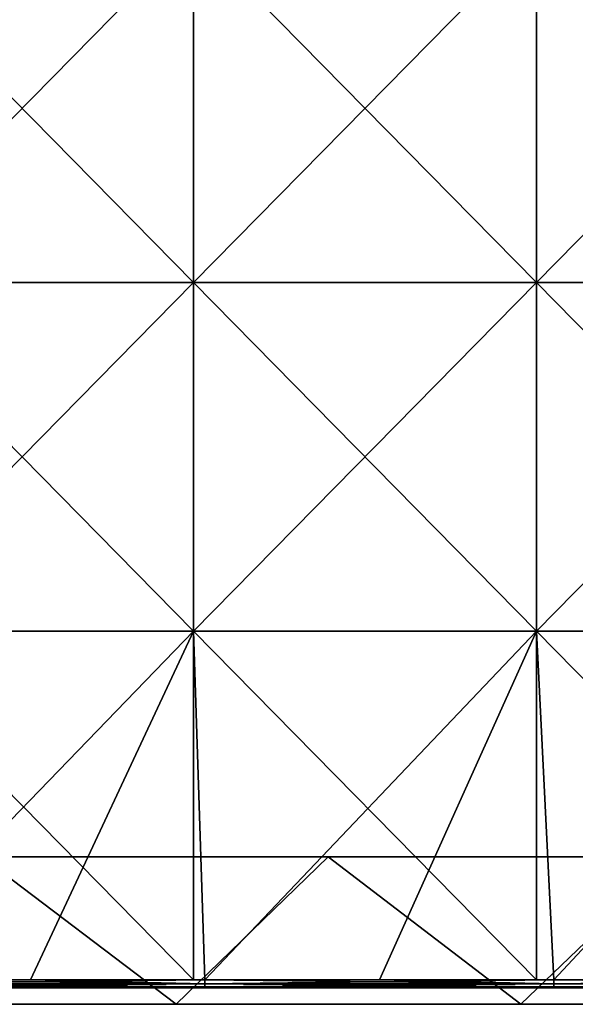
# Model space of a CAD drawing. Units: millimetres. Extents: x -526 to 526, y -490 to 12.
# Drawn here: x -460 to -392, y -490 to -370 of the extents above; entities that cross this region are included whole.
import ezdxf

# ---------------------------------------------------------------- set-up
doc = ezdxf.new("R2010")
doc.units = ezdxf.units.MM
doc.header["$LTSCALE"] = 52.148148
for name, color, linetype in [('15', 7, 'CONTINUOUS'), ('17', 7, 'CONTINUOUS'), ('19', 7, 'CONTINUOUS'), ('59', 7, 'CONTINUOUS'), ('6', 7, 'CONTINUOUS'), ('60', 7, 'CONTINUOUS'), ('61', 7, 'CONTINUOUS'), ('62', 7, 'CONTINUOUS'), ('63', 7, 'CONTINUOUS')]:
    doc.layers.add(name, color=color, linetype=linetype)

msp = doc.modelspace()

# ---------------------------------------------------------------- linework, layer by layer
at = {"layer": '15', "color": 254, "linetype": 'Continuous', "true_color": 0xcad1ee}
for points in [[(-483, -490, 480), (-441, -490, 480), (-464.75, -472, 480), (-483, -490, 480)], [(-464.75, -472, 480), (-441, -490, 480), (-422.5, -472, 480), (-464.75, -472, 480)], [(-441, -490, 480), (-399, -490, 480), (-422.5, -472, 480), (-441, -490, 480)], [(-422.5, -472, 480), (-399, -490, 480), (-380.25, -472, 480), (-422.5, -472, 480)], [(-399, -490, 480), (-357, -490, 480), (-380.25, -472, 480), (-399, -490, 480)]]:
    msp.add_3dface(points, dxfattribs=at)
at = {"layer": '17', "color": 254, "linetype": 'Continuous', "true_color": 0xcad1ee}
for points in [[(-441, -490, 480), (-483, -490, 480), (-441, -490, 437.52), (-441, -490, 480)], [(-441, -490, 437.52), (-483, -490, 480), (-483, -490, 437.52), (-441, -490, 437.52)], [(-441, -490, 437.52), (-483, -490, 437.52), (-441, -490, 395), (-441, -490, 437.52)], [(-441, -490, 395), (-483, -490, 437.52), (-483, -490, 395), (-441, -490, 395)], [(-441, -490, 395), (-483, -490, 395), (-441, -490, 352.48), (-441, -490, 395)], [(-441, -490, 352.48), (-483, -490, 395), (-483, -490, 352.48), (-441, -490, 352.48)], [(-441, -490, 352.48), (-483, -490, 352.48), (-441, -490, 309.96), (-441, -490, 352.48)], [(-441, -490, 309.96), (-483, -490, 352.48), (-483, -490, 309.96), (-441, -490, 309.96)], [(-441, -490, 309.96), (-483, -490, 309.96), (-441, -490, 267.44), (-441, -490, 309.96)], [(-441, -490, 267.44), (-483, -490, 309.96), (-483, -490, 267.44), (-441, -490, 267.44)], [(-441, -490, 267.44), (-483, -490, 267.44), (-441, -490, 224.92), (-441, -490, 267.44)], [(-441, -490, 224.92), (-483, -490, 267.44), (-483, -490, 224.92), (-441, -490, 224.92)], [(-441, -490, 224.92), (-483, -490, 224.92), (-441, -490, 182.4), (-441, -490, 224.92)], [(-441, -490, 182.4), (-483, -490, 224.92), (-483, -490, 182.4), (-441, -490, 182.4)], [(-441, -490, 182.4), (-483, -490, 182.4), (-441, -490, 139.88), (-441, -490, 182.4)], [(-441, -490, 139.88), (-483, -490, 182.4), (-483, -490, 139.88), (-441, -490, 139.88)], [(-441, -490, 139.88), (-483, -490, 139.88), (-441, -490, 97.36), (-441, -490, 139.88)], [(-441, -490, 97.36), (-483, -490, 139.88), (-483, -490, 97.36), (-441, -490, 97.36)], [(-441, -490, 97.36), (-483, -490, 97.36), (-441, -490, 54.84), (-441, -490, 97.36)], [(-441, -490, 54.84), (-483, -490, 97.36), (-483, -490, 54.84), (-441, -490, 54.84)], [(-441, -490, 54.84), (-483, -490, 54.84), (-441, -490, 12.32), (-441, -490, 54.84)], [(-441, -490, 12.32), (-483, -490, 54.84), (-483, -490, 12.32), (-441, -490, 12.32)], [(-441, -490, 12.32), (-483, -490, 12.32), (-441, -490), (-441, -490, 12.32)], [(-441, -490), (-483, -490, 12.32), (-483, -490), (-441, -490)], [(-399, -490, 480), (-441, -490, 480), (-399, -490, 437.52), (-399, -490, 480)], [(-399, -490, 437.52), (-441, -490, 480), (-441, -490, 437.52), (-399, -490, 437.52)], [(-399, -490, 437.52), (-441, -490, 437.52), (-399, -490, 395), (-399, -490, 437.52)], [(-399, -490, 395), (-441, -490, 437.52), (-441, -490, 395), (-399, -490, 395)], [(-399, -490, 395), (-441, -490, 395), (-399, -490, 352.48), (-399, -490, 395)], [(-399, -490, 352.48), (-441, -490, 395), (-441, -490, 352.48), (-399, -490, 352.48)], [(-399, -490, 352.48), (-441, -490, 352.48), (-399, -490, 309.96), (-399, -490, 352.48)], [(-399, -490, 309.96), (-441, -490, 352.48), (-441, -490, 309.96), (-399, -490, 309.96)], [(-399, -490, 309.96), (-441, -490, 309.96), (-399, -490, 267.44), (-399, -490, 309.96)], [(-399, -490, 267.44), (-441, -490, 309.96), (-441, -490, 267.44), (-399, -490, 267.44)], [(-399, -490, 267.44), (-441, -490, 267.44), (-399, -490, 224.92), (-399, -490, 267.44)], [(-399, -490, 224.92), (-441, -490, 267.44), (-441, -490, 224.92), (-399, -490, 224.92)], [(-399, -490, 224.92), (-441, -490, 224.92), (-399, -490, 182.4), (-399, -490, 224.92)], [(-399, -490, 182.4), (-441, -490, 224.92), (-441, -490, 182.4), (-399, -490, 182.4)], [(-399, -490, 182.4), (-441, -490, 182.4), (-399, -490, 139.88), (-399, -490, 182.4)], [(-399, -490, 139.88), (-441, -490, 182.4), (-441, -490, 139.88), (-399, -490, 139.88)], [(-399, -490, 139.88), (-441, -490, 139.88), (-399, -490, 97.36), (-399, -490, 139.88)], [(-399, -490, 97.36), (-441, -490, 139.88), (-441, -490, 97.36), (-399, -490, 97.36)], [(-399, -490, 97.36), (-441, -490, 97.36), (-399, -490, 54.84), (-399, -490, 97.36)], [(-399, -490, 54.84), (-441, -490, 97.36), (-441, -490, 54.84), (-399, -490, 54.84)], [(-399, -490, 54.84), (-441, -490, 54.84), (-399, -490, 12.32), (-399, -490, 54.84)], [(-399, -490, 12.32), (-441, -490, 54.84), (-441, -490, 12.32), (-399, -490, 12.32)], [(-399, -490, 12.32), (-441, -490, 12.32), (-399, -490), (-399, -490, 12.32)], [(-399, -490), (-441, -490, 12.32), (-441, -490), (-399, -490)], [(-357, -490, 480), (-399, -490, 480), (-357, -490, 437.52), (-357, -490, 480)], [(-357, -490, 437.52), (-399, -490, 480), (-399, -490, 437.52), (-357, -490, 437.52)], [(-357, -490, 437.52), (-399, -490, 437.52), (-357, -490, 395), (-357, -490, 437.52)], [(-357, -490, 395), (-399, -490, 437.52), (-399, -490, 395), (-357, -490, 395)], [(-357, -490, 395), (-399, -490, 395), (-357, -490, 352.48), (-357, -490, 395)], [(-357, -490, 352.48), (-399, -490, 395), (-399, -490, 352.48), (-357, -490, 352.48)], [(-357, -490, 352.48), (-399, -490, 352.48), (-357, -490, 309.96), (-357, -490, 352.48)], [(-357, -490, 309.96), (-399, -490, 352.48), (-399, -490, 309.96), (-357, -490, 309.96)], [(-357, -490, 309.96), (-399, -490, 309.96), (-357, -490, 267.44), (-357, -490, 309.96)], [(-357, -490, 267.44), (-399, -490, 309.96), (-399, -490, 267.44), (-357, -490, 267.44)], [(-357, -490, 267.44), (-399, -490, 267.44), (-357, -490, 224.92), (-357, -490, 267.44)], [(-357, -490, 224.92), (-399, -490, 267.44), (-399, -490, 224.92), (-357, -490, 224.92)], [(-357, -490, 224.92), (-399, -490, 224.92), (-357, -490, 182.4), (-357, -490, 224.92)], [(-357, -490, 182.4), (-399, -490, 224.92), (-399, -490, 182.4), (-357, -490, 182.4)], [(-357, -490, 182.4), (-399, -490, 182.4), (-357, -490, 139.88), (-357, -490, 182.4)], [(-357, -490, 139.88), (-399, -490, 182.4), (-399, -490, 139.88), (-357, -490, 139.88)], [(-357, -490, 139.88), (-399, -490, 139.88), (-357, -490, 97.36), (-357, -490, 139.88)], [(-357, -490, 97.36), (-399, -490, 139.88), (-399, -490, 97.36), (-357, -490, 97.36)], [(-357, -490, 97.36), (-399, -490, 97.36), (-357, -490, 54.84), (-357, -490, 97.36)], [(-357, -490, 54.84), (-399, -490, 97.36), (-399, -490, 54.84), (-357, -490, 54.84)], [(-357, -490, 54.84), (-399, -490, 54.84), (-357, -490, 12.32), (-357, -490, 54.84)], [(-357, -490, 12.32), (-399, -490, 54.84), (-399, -490, 12.32), (-357, -490, 12.32)], [(-357, -490, 12.32), (-399, -490, 12.32), (-357, -490), (-357, -490, 12.32)], [(-357, -490), (-399, -490, 12.32), (-399, -490), (-357, -490)]]:
    msp.add_3dface(points, dxfattribs=at)
at = {"layer": '19', "linetype": 'Continuous'}
for points in [[(-464.75, -472, 480), (-422.5, -472, 480), (-464.75, -472, 467.68), (-464.75, -472, 480)], [(-464.75, -472, 467.68), (-422.5, -472, 480), (-422.5, -472, 467.68), (-464.75, -472, 467.68)], [(-422.5, -472), (-464.75, -472), (-422.5, -472, 42.48), (-422.5, -472)], [(-422.5, -472, 42.48), (-464.75, -472), (-464.75, -472, 42.48), (-422.5, -472, 42.48)], [(-422.5, -472, 42.48), (-464.75, -472, 42.48), (-422.5, -472, 85), (-422.5, -472, 42.48)], [(-464.75, -472, 42.48), (-464.75, -472, 85), (-422.5, -472, 85), (-464.75, -472, 42.48)], [(-464.75, -472, 467.68), (-422.5, -472, 467.68), (-464.75, -472, 425.16), (-464.75, -472, 467.68)], [(-464.75, -472, 425.16), (-422.5, -472, 467.68), (-422.5, -472, 425.16), (-464.75, -472, 425.16)], [(-464.75, -472, 425.16), (-422.5, -472, 425.16), (-464.75, -472, 382.64), (-464.75, -472, 425.16)], [(-464.75, -472, 382.64), (-422.5, -472, 425.16), (-422.5, -472, 382.64), (-464.75, -472, 382.64)], [(-464.75, -472, 382.64), (-422.5, -472, 382.64), (-464.75, -472, 340.12), (-464.75, -472, 382.64)], [(-464.75, -472, 340.12), (-422.5, -472, 382.64), (-422.5, -472, 340.12), (-464.75, -472, 340.12)], [(-464.75, -472, 340.12), (-422.5, -472, 340.12), (-464.75, -472, 297.6), (-464.75, -472, 340.12)], [(-464.75, -472, 297.6), (-422.5, -472, 340.12), (-422.5, -472, 297.6), (-464.75, -472, 297.6)], [(-464.75, -472, 297.6), (-422.5, -472, 297.6), (-464.75, -472, 255.08), (-464.75, -472, 297.6)], [(-464.75, -472, 255.08), (-422.5, -472, 297.6), (-422.5, -472, 255.08), (-464.75, -472, 255.08)], [(-464.75, -472, 255.08), (-422.5, -472, 255.08), (-464.75, -472, 212.56), (-464.75, -472, 255.08)], [(-464.75, -472, 212.56), (-422.5, -472, 255.08), (-422.5, -472, 212.56), (-464.75, -472, 212.56)], [(-464.75, -472, 212.56), (-422.5, -472, 212.56), (-464.75, -472, 170.04), (-464.75, -472, 212.56)], [(-464.75, -472, 170.04), (-422.5, -472, 212.56), (-422.5, -472, 170.04), (-464.75, -472, 170.04)], [(-464.75, -472, 170.04), (-422.5, -472, 170.04), (-464.75, -472, 127.52), (-464.75, -472, 170.04)], [(-464.75, -472, 127.52), (-422.5, -472, 170.04), (-422.5, -472, 127.52), (-464.75, -472, 127.52)], [(-464.75, -472, 127.52), (-422.5, -472, 127.52), (-464.75, -472, 85), (-464.75, -472, 127.52)], [(-464.75, -472, 85), (-422.5, -472, 127.52), (-422.5, -472, 85), (-464.75, -472, 85)], [(-422.5, -472, 480), (-380.25, -472, 480), (-422.5, -472, 467.68), (-422.5, -472, 480)], [(-422.5, -472, 467.68), (-380.25, -472, 480), (-380.25, -472, 467.68), (-422.5, -472, 467.68)], [(-380.25, -472), (-422.5, -472), (-380.25, -472, 42.48), (-380.25, -472)], [(-380.25, -472, 42.48), (-422.5, -472), (-422.5, -472, 42.48), (-380.25, -472, 42.48)], [(-380.25, -472, 42.48), (-422.5, -472, 42.48), (-380.25, -472, 85), (-380.25, -472, 42.48)], [(-422.5, -472, 42.48), (-422.5, -472, 85), (-380.25, -472, 85), (-422.5, -472, 42.48)], [(-422.5, -472, 467.68), (-380.25, -472, 467.68), (-422.5, -472, 425.16), (-422.5, -472, 467.68)], [(-422.5, -472, 425.16), (-380.25, -472, 467.68), (-380.25, -472, 425.16), (-422.5, -472, 425.16)], [(-422.5, -472, 425.16), (-380.25, -472, 425.16), (-422.5, -472, 382.64), (-422.5, -472, 425.16)], [(-422.5, -472, 382.64), (-380.25, -472, 425.16), (-380.25, -472, 382.64), (-422.5, -472, 382.64)], [(-422.5, -472, 382.64), (-380.25, -472, 382.64), (-422.5, -472, 340.12), (-422.5, -472, 382.64)], [(-422.5, -472, 340.12), (-380.25, -472, 382.64), (-380.25, -472, 340.12), (-422.5, -472, 340.12)], [(-422.5, -472, 340.12), (-380.25, -472, 340.12), (-422.5, -472, 297.6), (-422.5, -472, 340.12)], [(-422.5, -472, 297.6), (-380.25, -472, 340.12), (-380.25, -472, 297.6), (-422.5, -472, 297.6)], [(-422.5, -472, 297.6), (-380.25, -472, 297.6), (-422.5, -472, 255.08), (-422.5, -472, 297.6)], [(-422.5, -472, 255.08), (-380.25, -472, 297.6), (-380.25, -472, 255.08), (-422.5, -472, 255.08)], [(-422.5, -472, 255.08), (-380.25, -472, 255.08), (-422.5, -472, 212.56), (-422.5, -472, 255.08)], [(-422.5, -472, 212.56), (-380.25, -472, 255.08), (-380.25, -472, 212.56), (-422.5, -472, 212.56)], [(-422.5, -472, 212.56), (-380.25, -472, 212.56), (-422.5, -472, 170.04), (-422.5, -472, 212.56)], [(-422.5, -472, 170.04), (-380.25, -472, 212.56), (-380.25, -472, 170.04), (-422.5, -472, 170.04)], [(-422.5, -472, 170.04), (-380.25, -472, 170.04), (-422.5, -472, 127.52), (-422.5, -472, 170.04)], [(-422.5, -472, 127.52), (-380.25, -472, 170.04), (-380.25, -472, 127.52), (-422.5, -472, 127.52)], [(-422.5, -472, 127.52), (-380.25, -472, 127.52), (-422.5, -472, 85), (-422.5, -472, 127.52)], [(-422.5, -472, 85), (-380.25, -472, 127.52), (-380.25, -472, 85), (-422.5, -472, 85)]]:
    msp.add_3dface(points, dxfattribs=at)
at = {"layer": '59', "linetype": 'Continuous'}
for points in [[(-480.7, -402, 502), (-438.9, -402, 502), (-480.7, -359.48, 502), (-480.7, -402, 502)], [(-480.7, -359.48, 502), (-438.9, -402, 502), (-438.9, -359.48, 502), (-480.7, -359.48, 502)], [(-438.9, -402, 502), (-397.1, -402, 502), (-438.9, -359.48, 502), (-438.9, -402, 502)], [(-438.9, -359.48, 502), (-397.1, -402, 502), (-397.1, -359.48, 502), (-438.9, -359.48, 502)], [(-397.1, -402, 502), (-355.3, -402, 502), (-397.1, -359.48, 502), (-397.1, -402, 502)], [(-397.1, -359.48, 502), (-355.3, -402, 502), (-355.3, -359.48, 502), (-397.1, -359.48, 502)], [(-480.7, -444.52, 502), (-438.9, -444.52, 502), (-480.7, -402, 502), (-480.7, -444.52, 502)], [(-480.7, -402, 502), (-438.9, -444.52, 502), (-438.9, -402, 502), (-480.7, -402, 502)], [(-438.9, -444.52, 502), (-397.1, -444.52, 502), (-438.9, -402, 502), (-438.9, -444.52, 502)], [(-438.9, -402, 502), (-397.1, -444.52, 502), (-397.1, -402, 502), (-438.9, -402, 502)], [(-397.1, -444.52, 502), (-355.3, -444.52, 502), (-397.1, -402, 502), (-397.1, -444.52, 502)], [(-397.1, -402, 502), (-355.3, -444.52, 502), (-355.3, -402, 502), (-397.1, -402, 502)], [(-480.02, -487, 502), (-438.9, -487, 502), (-480.7, -444.52, 502), (-480.02, -487, 502)], [(-480.7, -444.52, 502), (-438.9, -487, 502), (-438.9, -444.52, 502), (-480.7, -444.52, 502)], [(-437.5, -487, 502), (-397.1, -487, 502), (-438.9, -444.52, 502), (-437.5, -487, 502)], [(-438.9, -444.52, 502), (-397.1, -487, 502), (-397.1, -444.52, 502), (-438.9, -444.52, 502)], [(-438.9, -487, 502), (-437.5, -487, 502), (-438.9, -444.52, 502), (-438.9, -487, 502)], [(-394.98, -487, 502), (-355.3, -487, 502), (-397.1, -444.52, 502), (-394.98, -487, 502)], [(-397.1, -444.52, 502), (-355.3, -487, 502), (-355.3, -444.52, 502), (-397.1, -444.52, 502)], [(-397.1, -487, 502), (-394.98, -487, 502), (-397.1, -444.52, 502), (-397.1, -487, 502)]]:
    msp.add_3dface(points, dxfattribs=at)
at = {"layer": '6', "color": 9, "linetype": 'Continuous', "true_color": 0xabd4cd}
for points in [[(-441, -490), (-483, -490), (-464.75, -472), (-441, -490)], [(-441, -490), (-464.75, -472), (-422.5, -472), (-441, -490)], [(-399, -490), (-441, -490), (-422.5, -472), (-399, -490)], [(-399, -490), (-422.5, -472), (-380.25, -472), (-399, -490)], [(-357, -490), (-399, -490), (-380.25, -472), (-357, -490)]]:
    msp.add_3dface(points, dxfattribs=at)
at = {"layer": '60', "linetype": 'Continuous'}
for points in [[(-437.5, -487, 502), (-438.9, -487, 502), (-480.02, -487.5, 501.87), (-437.5, -487, 502)], [(-437.5, -487, 502), (-480.02, -487.5, 501.87), (-437.5, -487.5, 501.87), (-437.5, -487, 502)], [(-438.9, -487, 502), (-480.02, -487, 502), (-480.02, -487.5, 501.87), (-438.9, -487, 502)], [(-394.98, -487, 502), (-397.1, -487, 502), (-437.5, -487.5, 501.87), (-394.98, -487, 502)], [(-394.98, -487, 502), (-437.5, -487.5, 501.87), (-394.98, -487.5, 501.87), (-394.98, -487, 502)], [(-397.1, -487, 502), (-437.5, -487, 502), (-437.5, -487.5, 501.87), (-397.1, -487, 502)], [(-352.46, -487, 502), (-355.3, -487, 502), (-394.98, -487.5, 501.87), (-352.46, -487, 502)], [(-352.46, -487, 502), (-394.98, -487.5, 501.87), (-352.46, -487.5, 501.87), (-352.46, -487, 502)], [(-355.3, -487, 502), (-394.98, -487, 502), (-394.98, -487.5, 501.87), (-355.3, -487, 502)], [(-480.02, -487.5, 501.87), (-480.02, -487.87, 501.5), (-437.5, -487.5, 501.87), (-480.02, -487.5, 501.87)], [(-437.5, -487.5, 501.87), (-480.02, -487.87, 501.5), (-437.5, -487.87, 501.5), (-437.5, -487.5, 501.87)], [(-480.02, -487.87, 501.5), (-480.02, -488, 501), (-437.5, -487.87, 501.5), (-480.02, -487.87, 501.5)], [(-437.5, -487.87, 501.5), (-480.02, -488, 501), (-458.76, -488, 501), (-437.5, -487.87, 501.5)], [(-437.5, -488, 501), (-437.5, -487.87, 501.5), (-458.76, -488, 501), (-437.5, -488, 501)], [(-437.5, -487.5, 501.87), (-437.5, -487.87, 501.5), (-394.98, -487.5, 501.87), (-437.5, -487.5, 501.87)], [(-394.98, -487.5, 501.87), (-437.5, -487.87, 501.5), (-394.98, -487.87, 501.5), (-394.98, -487.5, 501.87)], [(-437.5, -487.87, 501.5), (-437.5, -488, 501), (-394.98, -487.87, 501.5), (-437.5, -487.87, 501.5)], [(-394.98, -487.87, 501.5), (-437.5, -488, 501), (-416.24, -488, 501), (-394.98, -487.87, 501.5)], [(-394.98, -488, 501), (-394.98, -487.87, 501.5), (-416.24, -488, 501), (-394.98, -488, 501)], [(-394.98, -487.5, 501.87), (-394.98, -487.87, 501.5), (-352.46, -487.5, 501.87), (-394.98, -487.5, 501.87)], [(-352.46, -487.5, 501.87), (-394.98, -487.87, 501.5), (-352.46, -487.87, 501.5), (-352.46, -487.5, 501.87)], [(-394.98, -487.87, 501.5), (-394.98, -488, 501), (-352.46, -487.87, 501.5), (-394.98, -487.87, 501.5)], [(-352.46, -487.87, 501.5), (-394.98, -488, 501), (-373.72, -488, 501), (-352.46, -487.87, 501.5)]]:
    msp.add_3dface(points, dxfattribs=at)
at = {"layer": '61', "linetype": 'Continuous'}
for points in [[(-458.76, -488, 501), (-480.02, -488, 501), (-438.9, -488, 484), (-458.76, -488, 501)], [(-438.9, -488, 484), (-480.02, -488, 501), (-480.02, -488, 484), (-438.9, -488, 484)], [(-437.5, -488, 501), (-458.76, -488, 501), (-437.5, -488, 484), (-437.5, -488, 501)], [(-437.5, -488, 484), (-458.76, -488, 501), (-438.9, -488, 484), (-437.5, -488, 484)], [(-416.24, -488, 501), (-437.5, -488, 501), (-397.1, -488, 484), (-416.24, -488, 501)], [(-397.1, -488, 484), (-437.5, -488, 501), (-437.5, -488, 484), (-397.1, -488, 484)], [(-394.98, -488, 501), (-416.24, -488, 501), (-394.98, -488, 484), (-394.98, -488, 501)], [(-394.98, -488, 484), (-416.24, -488, 501), (-397.1, -488, 484), (-394.98, -488, 484)], [(-373.72, -488, 501), (-394.98, -488, 501), (-355.3, -488, 484), (-373.72, -488, 501)], [(-355.3, -488, 484), (-394.98, -488, 501), (-394.98, -488, 484), (-355.3, -488, 484)]]:
    msp.add_3dface(points, dxfattribs=at)
at = {"layer": '62', "linetype": 'Continuous'}
for points in [[(-480.02, -487.5, 483.13), (-480.02, -487, 483), (-437.5, -487.5, 483.13), (-480.02, -487.5, 483.13)], [(-437.5, -487.5, 483.13), (-480.02, -487, 483), (-458.76, -487, 483), (-437.5, -487.5, 483.13)], [(-437.5, -487, 483), (-437.5, -487.5, 483.13), (-458.76, -487, 483), (-437.5, -487, 483)], [(-437.5, -487.5, 483.13), (-437.5, -487, 483), (-394.98, -487.5, 483.13), (-437.5, -487.5, 483.13)], [(-394.98, -487.5, 483.13), (-437.5, -487, 483), (-416.24, -487, 483), (-394.98, -487.5, 483.13)], [(-394.98, -487, 483), (-394.98, -487.5, 483.13), (-416.24, -487, 483), (-394.98, -487, 483)], [(-394.98, -487.5, 483.13), (-394.98, -487, 483), (-352.46, -487.5, 483.13), (-394.98, -487.5, 483.13)], [(-352.46, -487.5, 483.13), (-394.98, -487, 483), (-373.72, -487, 483), (-352.46, -487.5, 483.13)], [(-480.02, -487.87, 483.5), (-480.02, -487.5, 483.13), (-437.5, -487.87, 483.5), (-480.02, -487.87, 483.5)], [(-437.5, -487.87, 483.5), (-480.02, -487.5, 483.13), (-437.5, -487.5, 483.13), (-437.5, -487.87, 483.5)], [(-437.5, -488, 484), (-438.9, -488, 484), (-480.02, -487.87, 483.5), (-437.5, -488, 484)], [(-437.5, -488, 484), (-480.02, -487.87, 483.5), (-437.5, -487.87, 483.5), (-437.5, -488, 484)], [(-438.9, -488, 484), (-480.02, -488, 484), (-480.02, -487.87, 483.5), (-438.9, -488, 484)], [(-437.5, -487.87, 483.5), (-437.5, -487.5, 483.13), (-394.98, -487.87, 483.5), (-437.5, -487.87, 483.5)], [(-394.98, -487.87, 483.5), (-437.5, -487.5, 483.13), (-394.98, -487.5, 483.13), (-394.98, -487.87, 483.5)], [(-394.98, -488, 484), (-397.1, -488, 484), (-437.5, -487.87, 483.5), (-394.98, -488, 484)], [(-394.98, -488, 484), (-437.5, -487.87, 483.5), (-394.98, -487.87, 483.5), (-394.98, -488, 484)], [(-397.1, -488, 484), (-437.5, -488, 484), (-437.5, -487.87, 483.5), (-397.1, -488, 484)], [(-394.98, -487.87, 483.5), (-394.98, -487.5, 483.13), (-352.46, -487.87, 483.5), (-394.98, -487.87, 483.5)], [(-352.46, -487.87, 483.5), (-394.98, -487.5, 483.13), (-352.46, -487.5, 483.13), (-352.46, -487.87, 483.5)], [(-352.46, -488, 484), (-355.3, -488, 484), (-394.98, -487.87, 483.5), (-352.46, -488, 484)], [(-352.46, -488, 484), (-394.98, -487.87, 483.5), (-352.46, -487.87, 483.5), (-352.46, -488, 484)], [(-355.3, -488, 484), (-394.98, -488, 484), (-394.98, -487.87, 483.5), (-355.3, -488, 484)]]:
    msp.add_3dface(points, dxfattribs=at)
at = {"layer": '63', "linetype": 'Continuous'}
for points in [[(-438.9, -402, 483), (-480.7, -402, 483), (-438.9, -359.48, 483), (-438.9, -402, 483)], [(-438.9, -359.48, 483), (-480.7, -402, 483), (-480.7, -359.48, 483), (-438.9, -359.48, 483)], [(-397.1, -402, 483), (-438.9, -402, 483), (-397.1, -359.48, 483), (-397.1, -402, 483)], [(-397.1, -359.48, 483), (-438.9, -402, 483), (-438.9, -359.48, 483), (-397.1, -359.48, 483)], [(-355.3, -402, 483), (-397.1, -402, 483), (-355.3, -359.48, 483), (-355.3, -402, 483)], [(-355.3, -359.48, 483), (-397.1, -402, 483), (-397.1, -359.48, 483), (-355.3, -359.48, 483)], [(-438.9, -444.52, 483), (-480.7, -444.52, 483), (-438.9, -402, 483), (-438.9, -444.52, 483)], [(-438.9, -402, 483), (-480.7, -444.52, 483), (-480.7, -402, 483), (-438.9, -402, 483)], [(-397.1, -444.52, 483), (-438.9, -444.52, 483), (-397.1, -402, 483), (-397.1, -444.52, 483)], [(-397.1, -402, 483), (-438.9, -444.52, 483), (-438.9, -402, 483), (-397.1, -402, 483)], [(-355.3, -444.52, 483), (-397.1, -444.52, 483), (-355.3, -402, 483), (-355.3, -444.52, 483)], [(-355.3, -402, 483), (-397.1, -444.52, 483), (-397.1, -402, 483), (-355.3, -402, 483)], [(-438.9, -444.52, 483), (-480.02, -487, 483), (-480.7, -444.52, 483), (-438.9, -444.52, 483)], [(-458.76, -487, 483), (-480.02, -487, 483), (-438.9, -444.52, 483), (-458.76, -487, 483)], [(-437.5, -487, 483), (-458.76, -487, 483), (-438.9, -444.52, 483), (-437.5, -487, 483)], [(-397.1, -444.52, 483), (-437.5, -487, 483), (-438.9, -444.52, 483), (-397.1, -444.52, 483)], [(-416.24, -487, 483), (-437.5, -487, 483), (-397.1, -444.52, 483), (-416.24, -487, 483)], [(-394.98, -487, 483), (-416.24, -487, 483), (-397.1, -444.52, 483), (-394.98, -487, 483)], [(-355.3, -444.52, 483), (-394.98, -487, 483), (-397.1, -444.52, 483), (-355.3, -444.52, 483)], [(-373.72, -487, 483), (-394.98, -487, 483), (-355.3, -444.52, 483), (-373.72, -487, 483)]]:
    msp.add_3dface(points, dxfattribs=at)

doc.saveas('drawing.dxf')
